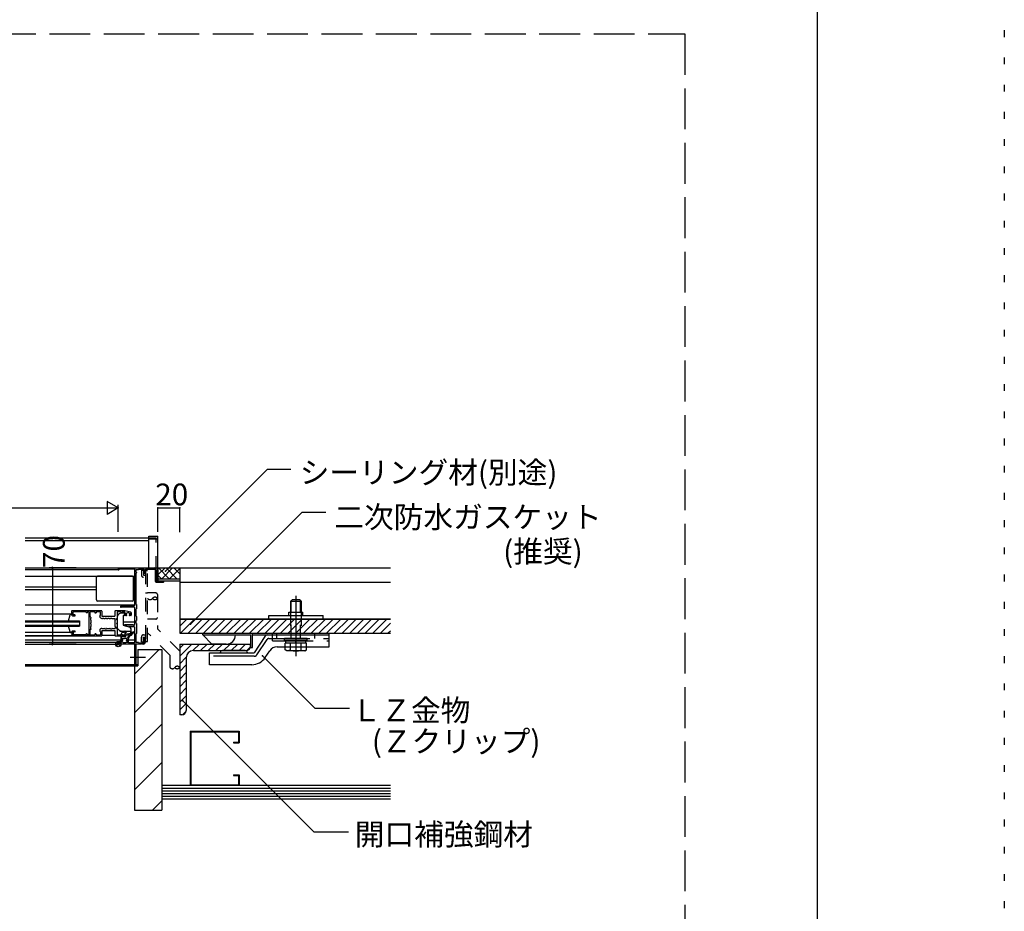
# Model space of a CAD drawing. Extents: x 4 to 4204, y 28 to 2998.
# Drawn here: x 3299 to 4204, y 814 to 1633 of the extents above; entities that cross this region are included whole.
import ezdxf

# ---------------------------------------------------------------- set-up
doc = ezdxf.new("R2010")
doc.units = 0
doc.header["$LTSCALE"] = 10
doc.header["$MEASUREMENT"] = 0
for name, pattern in [('CENTER1', [10, 6.25, -1.25, 1.25, -1.25]), ('DASHED1', [2.5, 1.25, -1.25]), ('DASHED3', [5, 3.75, -1.25]), ('DOT', [2.5, 0.625, -1.875])]:
    doc.linetypes.add(name, pattern=pattern)
for name, color, linetype in [('_0-0_メ__ス', 7, 'CONTINUOUS'), ('_0-2_金物', 7, 'CONTINUOUS'), ('_0-3_鋼材', 7, 'CONTINUOUS'), ('_0-4_その他資材', 7, 'CONTINUOUS'), ('_0-5_建具', 7, 'CONTINUOUS'), ('_0-9_部材名__寸法', 7, 'CONTINUOUS'), ('_0-A_枠線', 7, 'CONTINUOUS'), ('ADD_LINE', 7, 'CONTINUOUS')]:
    doc.layers.add(name, color=color, linetype=linetype)
doc.styles.get("Standard").update_dxf_attribs({"font": 'txt', "bigfont": 'bigfont.shx'})

msp = doc.modelspace()

# ---------------------------------------------------------------- linework, layer by layer
at = {"layer": '_0-0_メ__ス', "color": 2, "linetype": 'Continuous'}
for p, q in [((3446.14, 1129.61), (3639.64, 1129.61)), ((3446.14, 1129.61), (3446.14, 1069.61)), ((3446.14, 1116.61), (3639.64, 1116.61)), ((3446.14, 1082.61), (3639.64, 1082.61)), ((3446.14, 1069.61), (3639.64, 1069.61))]:
    msp.add_line(p, q, dxfattribs=at)
at = {"layer": '_0-2_金物', "color": 2, "linetype": 'CENTER1'}
msp.add_line((3552.84, 1103.8), (3552.84, 1048.55), dxfattribs=at)
at = {"layer": '_0-2_金物', "color": 2, "linetype": 'Continuous'}
for p, q in [((3549.34, 1100.31), (3547.84, 1098.81)), ((3547.84, 1098.81), (3547.84, 1088.81)), ((3557.84, 1098.81), (3547.84, 1098.81)), ((3548.54, 1088.81), (3548.54, 1099.51)), ((3556.34, 1100.31), (3549.34, 1100.31)), ((3556.34, 1100.31), (3557.84, 1098.81)), ((3557.14, 1088.81), (3557.14, 1099.51)), ((3557.84, 1098.81), (3557.84, 1088.81)), ((3527.84, 1082.61), (3527.84, 1085.81)), ((3527.84, 1085.81), (3577.84, 1085.81)), ((3546.34, 1085.81), (3546.34, 1088.81)), ((3546.34, 1088.81), (3559.34, 1088.81)), ((3559.34, 1085.81), (3559.34, 1088.81)), ((3577.84, 1082.61), (3577.84, 1085.81)), ((3527.84, 1082.61), (3577.84, 1082.61)), ((3467.34, 1068.01), (3467.34, 1069.61)), ((3467.34, 1069.61), (3583.34, 1069.61)), ((3467.34, 1068.01), (3511.34, 1068.01)), ((3467.34, 1068.01), (3475.74, 1059.61)), ((3511.34, 1056.61), (3511.34, 1068.01)), ((3512.94, 1056.61), (3512.94, 1069.61)), ((3512.94, 1068.01), (3531.34, 1068.01)), ((3526.94, 1068.01), (3583.34, 1068.01)), ((3583.34, 1062.61), (3583.34, 1069.61)), ((3583.34, 1057.01), (3583.34, 1068.01)), ((3488.94, 1059.61), (3475.74, 1059.61)), ((3524.45, 1066.68), (3514.4, 1051.61)), ((3473.34, 1051.61), (3514.4, 1051.61)), ((3473.34, 1040.61), (3473.34, 1051.61)), ((3506.34, 1053.61), (3485.34, 1053.61)), ((3511.34, 1056.61), (3512.94, 1056.61)), ((3524.74, 1047.29), (3528.85, 1053.45)), ((3535.51, 1057.01), (3583.34, 1057.01)), ((3544.59, 1053.31), (3543.02, 1054.21)), ((3543.03, 1054.21), (3543.03, 1057.01)), ((3547.93, 1054.14), (3544.59, 1053.31)), ((3561.09, 1053.31), (3544.59, 1053.31)), ((3547.93, 1054.14), (3547.93, 1057.01)), ((3557.75, 1054.14), (3557.75, 1057.01)), ((3557.75, 1054.14), (3561.09, 1053.31)), ((3561.09, 1053.31), (3562.65, 1054.21)), ((3562.65, 1054.21), (3562.65, 1057.01)), ((3512.26, 1040.61), (3473.34, 1040.61))]:
    msp.add_line(p, q, dxfattribs=at)
at = {"layer": '_0-2_金物', "color": 2, "linetype": 'DASHED1'}
for p, q in [((3547.84, 1088.81), (3547.84, 1064.81)), ((3548.54, 1064.81), (3548.54, 1088.81)), ((3557.14, 1064.81), (3557.14, 1088.81)), ((3557.84, 1088.81), (3557.84, 1064.81))]:
    msp.add_line(p, q, dxfattribs=at)
at = {"layer": '_0-2_金物', "color": 2, "linetype": 'DASHED3'}
for p, q in [((3531.34, 1062.61), (3531.34, 1069.61)), ((3531.34, 1068.01), (3535.34, 1068.01)), ((3535.34, 1068.01), (3535.34, 1069.61)), ((3535.34, 1064.81), (3535.34, 1068.01)), ((3535.34, 1068.01), (3583.34, 1068.01)), ((3570.34, 1068.01), (3570.34, 1069.61)), ((3570.34, 1064.81), (3570.34, 1068.01)), ((3517.01, 1049.75), (3526.46, 1063.92)), ((3528.12, 1064.81), (3583.34, 1064.81)), ((3531.34, 1062.61), (3583.34, 1062.61)), ((3563.34, 1064.81), (3542.34, 1064.81)), ((3542.34, 1062.81), (3542.34, 1064.81)), ((3563.34, 1062.81), (3542.34, 1062.81)), ((3543.03, 1057.01), (3543.03, 1060.31)), ((3562.65, 1060.31), (3543.03, 1060.31)), ((3543.64, 1060.31), (3543.64, 1062.81)), ((3562.04, 1060.31), (3543.64, 1060.31)), ((3547.93, 1057.01), (3547.93, 1060.31)), ((3552.64, 1060.31), (3552.64, 1062.81)), ((3553.04, 1060.31), (3553.04, 1062.81)), ((3557.75, 1057.01), (3557.75, 1060.31)), ((3562.04, 1060.31), (3562.04, 1062.81)), ((3562.65, 1057.01), (3562.65, 1060.31)), ((3563.34, 1062.81), (3563.34, 1064.81)), ((3514.51, 1048.41), (3473.34, 1048.41))]:
    msp.add_line(p, q, dxfattribs=at)
at = {"layer": '_0-2_金物', "color": 2, "linetype": 'Continuous'}
for centre, radius, start, end in [((3488.94, 1068.01), 8.4, 270, 0), ((3526.94, 1065.01), 3, 90, 146.30992), ((3485.34, 1051.61), 2, 90, 180), ((3506.34, 1051.61), 2, 0, 90), ((3535.51, 1049.01), 8, 90, 146.30992), ((3552.84, 1068.31), 15, 250.90286, 289.09647), ((3512.26, 1055.61), 15, 270, 326.30992)]:
    msp.add_arc(centre, radius, start, end, dxfattribs=at)
at = {"layer": '_0-2_金物', "color": 2, "linetype": 'DASHED3'}
for centre, radius, start, end in [((3528.12, 1062.81), 2, 90, 146.30992), ((3514.51, 1051.41), 3, 270, 326.30992)]:
    msp.add_arc(centre, radius, start, end, dxfattribs=at)
at = {"layer": '_0-3_鋼材', "color": 3, "linetype": 'Continuous'}
for p, q in [((3446.14, 1059.61), (3511.14, 1059.61)), ((3446.14, 1059.61), (3446.14, 994.61)), ((3511.14, 1057.61), (3511.14, 1059.61)), ((3458.64, 1053.61), (3507.14, 1053.61)), ((3452.14, 1047.11), (3452.14, 998.61)), ((3448.14, 994.61), (3446.14, 994.61))]:
    msp.add_line(p, q, dxfattribs=at)
at = {"layer": '_0-3_鋼材', "color": 7, "linetype": 'Continuous'}
for p, q in [((3446.14, 1055.72), (3450.03, 1059.61)), ((3446.14, 1048.65), (3457.11, 1059.61)), ((3458.18, 1053.61), (3464.18, 1059.61)), ((3465.25, 1053.61), (3471.25, 1059.61)), ((3472.32, 1053.61), (3478.32, 1059.61)), ((3479.39, 1053.61), (3485.39, 1059.61)), ((3486.46, 1053.61), (3492.46, 1059.61)), ((3493.53, 1053.61), (3499.53, 1059.61)), ((3500.6, 1053.61), (3506.6, 1059.61)), ((3507.72, 1053.65), (3511.1, 1057.03)), ((3446.14, 1041.57), (3452.14, 1047.57)), ((3446.14, 1034.5), (3452.14, 1040.5)), ((3446.14, 1027.43), (3452.14, 1033.43)), ((3446.14, 1020.36), (3452.14, 1026.36)), ((3446.14, 1013.29), (3452.14, 1019.29)), ((3446.14, 1006.22), (3452.14, 1012.22)), ((3446.14, 999.15), (3452.14, 1005.15)), ((3448.72, 994.65), (3452.1, 998.03))]:
    msp.add_line(p, q, dxfattribs=at)
at = {"layer": '_0-3_鋼材', "color": 3, "linetype": 'Continuous'}
for centre, radius, start, end in [((3458.64, 1047.11), 6.5, 90, 180), ((3507.14, 1057.61), 4, 270, 0), ((3448.14, 998.61), 4, 270, 0)]:
    msp.add_arc(centre, radius, start, end, dxfattribs=at)
at = {"layer": '_0-4_その他資材', "color": 7, "linetype": 'Continuous'}
for p, q in [((3426.14, 1123.1), (3432.65, 1129.61)), ((3426.14, 1129.61), (3426.14, 1117.61)), ((3426.14, 1122.93), (3429.46, 1119.61)), ((3426.15, 1129.61), (3446.14, 1129.61)), ((3426.53, 1129.61), (3436.53, 1119.61)), ((3429.72, 1119.61), (3439.64, 1129.53)), ((3433.6, 1129.61), (3443.6, 1119.61)), ((3436.79, 1119.61), (3446.14, 1128.96)), ((3440.67, 1129.61), (3446.14, 1124.14)), ((3446.14, 1129.61), (3446.14, 1117.61)), ((3426.14, 1119.61), (3446.14, 1119.61)), ((3426.14, 1117.61), (3446.14, 1117.61)), ((3639.64, 1082.61), (3446.14, 1082.61)), ((3452.64, 1082.61), (3446.14, 1076.11)), ((3446.14, 1082.61), (3446.14, 1069.61)), ((3459.71, 1082.61), (3446.71, 1069.61)), ((3466.78, 1082.61), (3453.78, 1069.61)), ((3473.85, 1082.61), (3460.85, 1069.61)), ((3480.92, 1082.61), (3467.92, 1069.61)), ((3487.99, 1082.61), (3474.99, 1069.61)), ((3495.06, 1082.61), (3482.06, 1069.61)), ((3502.14, 1082.61), (3489.14, 1069.61)), ((3509.21, 1082.61), (3496.21, 1069.61)), ((3516.28, 1082.61), (3503.28, 1069.61)), ((3523.35, 1082.61), (3510.35, 1069.61)), ((3530.42, 1082.61), (3517.42, 1069.61)), ((3537.49, 1082.61), (3524.49, 1069.61)), ((3544.56, 1082.61), (3531.56, 1069.61)), ((3551.63, 1082.61), (3538.63, 1069.61)), ((3558.71, 1082.61), (3545.7, 1069.61)), ((3565.78, 1082.61), (3552.78, 1069.61)), ((3572.85, 1082.61), (3559.85, 1069.61)), ((3579.92, 1082.61), (3566.92, 1069.61)), ((3586.99, 1082.61), (3573.99, 1069.61)), ((3594.06, 1082.61), (3581.06, 1069.61)), ((3601.13, 1082.61), (3588.13, 1069.61)), ((3608.2, 1082.61), (3595.2, 1069.61)), ((3615.27, 1082.61), (3602.27, 1069.61)), ((3622.35, 1082.61), (3609.34, 1069.61)), ((3629.42, 1082.61), (3616.42, 1069.61)), ((3636.49, 1082.61), (3623.49, 1069.61)), ((3639.64, 1078.69), (3630.56, 1069.61)), ((3446.14, 1069.61), (3639.64, 1069.61)), ((3639.64, 1071.62), (3637.63, 1069.61)), ((3639.64, 929.61), (3429.64, 929.61)), ((3429.64, 929.61), (3429.64, 917.11)), ((3639.64, 927.11), (3429.64, 927.11)), ((3639.64, 924.61), (3429.64, 924.61)), ((3639.64, 922.11), (3429.64, 922.11)), ((3639.64, 919.61), (3429.64, 919.61)), ((3639.64, 917.11), (3429.64, 917.11))]:
    msp.add_line(p, q, dxfattribs=at)
at = {"layer": '_0-4_その他資材', "color": 4, "linetype": 'Continuous'}
for p, q in [((3455.64, 979.61), (3455.64, 929.61)), ((3455.64, 979.61), (3500.64, 979.61)), ((3456.24, 979.01), (3500.04, 979.01)), ((3456.24, 979.01), (3456.24, 930.21)), ((3500.04, 979.01), (3500.04, 969.61)), ((3500.64, 979.61), (3500.64, 969.01)), ((3495.64, 969.61), (3500.04, 969.61)), ((3495.64, 969.61), (3495.64, 969.01)), ((3495.64, 969.01), (3500.64, 969.01)), ((3495.64, 939.61), (3500.64, 939.61)), ((3495.64, 939.61), (3495.64, 939.01)), ((3495.64, 939.01), (3500.04, 939.01)), ((3500.04, 939.01), (3500.04, 930.21)), ((3500.64, 939.61), (3500.64, 929.61)), ((3456.24, 930.21), (3500.04, 930.21))]:
    msp.add_line(p, q, dxfattribs=at)
at = {"layer": '_0-5_建具', "color": 2, "linetype": 'Continuous'}
for p, q in [((3417.64, 1158.69), (3426.14, 1158.69)), ((3417.64, 1129.61), (3417.64, 1158.69)), ((3426.14, 1117.61), (3426.14, 1158.69)), ((3304.14, 1157.19), (3417.64, 1157.19)), ((3304.14, 1154.61), (3417.64, 1154.61)), ((3417.64, 1156.3), (3426.14, 1156.3)), ((3424.64, 1127.96), (3424.64, 1131.21)), ((3304.14, 1129.61), (3376.15, 1129.61)), ((3422.99, 1129.61), (3426.15, 1129.61)), ((3404.64, 1031.91), (3427.34, 1054.61)), ((3407.64, 1054.61), (3407.64, 1039.61)), ((3407.64, 1054.61), (3429.64, 1054.61)), ((3407.64, 1054.61), (3407.64, 1039.61)), ((3429.64, 1054.61), (3429.64, 907.11)), ((3404.64, 1039.61), (3407.64, 1039.61)), ((3404.64, 1039.61), (3404.64, 907.11)), ((3404.64, 996.56), (3429.64, 1021.56)), ((3404.64, 961.2), (3429.64, 986.2)), ((3404.64, 925.85), (3429.64, 950.85)), ((3421.26, 907.11), (3429.64, 915.49)), ((3404.64, 907.11), (3429.64, 907.11))]:
    msp.add_line(p, q, dxfattribs=at)
at = {"layer": '_0-5_建具', "color": 2, "linetype": 'DASHED1'}
for p, q in [((3417.64, 1157.19), (3424.64, 1157.19)), ((3424.64, 1127.96), (3424.64, 1157.19)), ((3410.89, 1127.56), (3410.89, 1123.06)), ((3410.89, 1127.56), (3412.89, 1127.56)), ((3412.89, 1127.56), (3412.89, 1123.06)), ((3412.89, 1123.06), (3414.64, 1123.06)), ((3414.64, 1127.06), (3414.64, 1062.06)), ((3414.64, 1127.06), (3416.64, 1127.06)), ((3416.64, 1062.06), (3416.64, 1127.06)), ((3414.64, 1106.56), (3416.64, 1106.56)), ((3424.14, 1106.56), (3416.64, 1106.56)), ((3425.64, 1105.06), (3425.64, 1084.06)), ((3425.6, 1101.56), (3425.6, 1073.65)), ((3424.14, 1082.56), (3416.64, 1082.56)), ((3412.89, 1068.06), (3414.64, 1068.06)), ((3437.14, 1049.38), (3416.64, 1069.88)), ((3446.14, 1053.11), (3425.6, 1073.65)), ((3410.89, 1061.56), (3410.89, 1066.06)), ((3410.89, 1061.56), (3412.89, 1061.56)), ((3412.89, 1066.06), (3414.64, 1066.06)), ((3412.89, 1061.56), (3412.89, 1066.06)), ((3414.64, 1062.06), (3416.64, 1062.06)), ((3437.14, 1049.38), (3437.14, 1038.11)), ((3446.14, 1053.11), (3446.14, 1038.06))]:
    msp.add_line(p, q, dxfattribs=at)
at = {"layer": '_0-5_建具', "color": 7, "linetype": 'Continuous'}
for p, q in [((3304.14, 1129.61), (3390.14, 1129.61)), ((3304.14, 1128.11), (3389.64, 1128.11)), ((3304.14, 1122.11), (3404.64, 1122.11)), ((3329.14, 1129.61), (3329.14, 1059.61)), ((3402.64, 1122.11), (3370.64, 1122.11)), ((3389.64, 1129.11), (3389.64, 1128.11)), ((3389.94, 1127.81), (3390.14, 1127.81)), ((3390.14, 1129.61), (3422.99, 1129.61)), ((3390.44, 1128.61), (3404.64, 1128.61)), ((3390.44, 1128.61), (3390.44, 1128.11)), ((3404.64, 1128.61), (3404.64, 1094.61)), ((3405.84, 1127.96), (3405.84, 1125.81)), ((3407.84, 1127.96), (3405.84, 1127.96)), ((3405.84, 1125.81), (3405.99, 1125.81)), ((3405.84, 1124.81), (3405.99, 1124.81)), ((3405.84, 1124.81), (3405.84, 1096.61)), ((3406.29, 1125.51), (3406.29, 1125.11)), ((3408.14, 1128.41), (3412.99, 1128.41)), ((3408.14, 1128.26), (3408.14, 1128.41)), ((3412.99, 1125.51), (3412.99, 1125.44)), ((3413.64, 1125.81), (3413.29, 1125.81)), ((3413.64, 1127.76), (3413.64, 1125.81)), ((3414.64, 1127.91), (3414.64, 1125.44)), ((3415.14, 1128.41), (3422.99, 1128.41)), ((3423.54, 1127.86), (3423.54, 1117.61)), ((3424.64, 1127.96), (3424.64, 1117.61)), ((3369.64, 1100.11), (3369.64, 1121.11)), ((3403.64, 1100.11), (3403.64, 1121.11)), ((3424.54, 1116.61), (3431.14, 1116.61)), ((3424.64, 1117.61), (3431.14, 1117.61)), ((3369.64, 1111.91), (3304.14, 1111.91)), ((3369.64, 1109.31), (3304.14, 1109.31)), ((3404.64, 1111.91), (3403.64, 1111.91)), ((3404.64, 1109.31), (3403.64, 1109.31)), ((3304.14, 1095.61), (3404.64, 1095.61)), ((3402.64, 1099.11), (3370.64, 1099.11)), ((3404.64, 1094.61), (3392.24, 1094.61)), ((3406.21, 1096.2), (3405.84, 1096.61)), ((3406.29, 1096), (3406.29, 1092.03)), ((3347.14, 1087.11), (3304.14, 1087.11)), ((3343.85, 1081.11), (3345.45, 1086.38)), ((3346.42, 1087.11), (3347.14, 1087.11)), ((3346.64, 1089.61), (3346.64, 1089.41)), ((3347.14, 1089.11), (3346.94, 1089.11)), ((3374.34, 1090.11), (3347.14, 1090.11)), ((3347.14, 1086.11), (3347.14, 1089.11)), ((3347.64, 1085.61), (3349.84, 1085.61)), ((3359.64, 1089.11), (3348.14, 1089.11)), ((3348.14, 1086.41), (3348.14, 1089.11)), ((3349.74, 1086.41), (3348.14, 1086.41)), ((3350.14, 1086.01), (3350.14, 1085.91)), ((3360.73, 1088.22), (3359.64, 1089.11)), ((3361.14, 1089.11), (3361.14, 1088.41)), ((3362.64, 1089.11), (3361.14, 1089.11)), ((3362.64, 1089.11), (3362.64, 1068.11)), ((3368.24, 1089.11), (3363.64, 1089.11)), ((3363.64, 1089.11), (3363.64, 1084.66)), ((3368.24, 1089.11), (3368.24, 1088.46)), ((3368.94, 1088.16), (3368.54, 1088.16)), ((3369.24, 1089.11), (3369.24, 1088.46)), ((3373.44, 1089.11), (3369.24, 1089.11)), ((3372.69, 1085.11), (3372.69, 1085.61)), ((3373.44, 1085.91), (3372.99, 1085.91)), ((3373.44, 1085.91), (3373.44, 1089.11)), ((3374.64, 1089.81), (3374.64, 1085.11)), ((3386.64, 1089.81), (3386.64, 1085.11)), ((3395.42, 1090.11), (3386.94, 1090.11)), ((3388.64, 1088.61), (3388.64, 1083.46)), ((3392.14, 1089.11), (3389.14, 1089.11)), ((3392.14, 1089.11), (3392.14, 1088.66)), ((3404.64, 1093.41), (3392.24, 1093.41)), ((3394.74, 1088.16), (3392.64, 1088.16)), ((3395.64, 1089.11), (3393.14, 1089.11)), ((3393.14, 1089.11), (3393.14, 1088.66)), ((3394.14, 1085.86), (3394.14, 1076.86)), ((3394.74, 1085.86), (3394.14, 1085.86)), ((3395.64, 1086.11), (3395.64, 1089.11)), ((3395.74, 1087.16), (3395.74, 1086.86)), ((3401.24, 1088.9), (3395.85, 1090.07)), ((3397.24, 1085.81), (3395.94, 1085.81)), ((3396.44, 1086.61), (3396.44, 1087.81)), ((3397.41, 1087.81), (3396.44, 1087.81)), ((3397.24, 1086.61), (3396.44, 1086.61)), ((3397.54, 1086.31), (3397.54, 1086.11)), ((3398.04, 1088.31), (3397.63, 1087.9)), ((3399.24, 1088.31), (3398.04, 1088.31)), ((3399.24, 1088.31), (3399.65, 1087.9)), ((3399.74, 1086.31), (3399.74, 1086.11)), ((3400.84, 1087.81), (3399.86, 1087.81)), ((3400.84, 1086.61), (3400.04, 1086.61)), ((3401.14, 1085.81), (3400.04, 1085.81)), ((3400.84, 1086.61), (3400.84, 1087.81)), ((3401.64, 1088.41), (3401.64, 1086.31)), ((3404.64, 1093.41), (3404.64, 1077.01)), ((3406.21, 1091.83), (3405.84, 1091.41)), ((3405.84, 1091.41), (3405.84, 1085.61)), ((3405.84, 1085.61), (3406.21, 1085.2)), ((3304.14, 1081.11), (3354.14, 1081.11)), ((3304.14, 1080.11), (3354.14, 1080.11)), ((3304.14, 1077.11), (3354.14, 1077.11)), ((3354.14, 1081.11), (3354.14, 1076.11)), ((3364.43, 1084.25), (3363.64, 1084.66)), ((3364.29, 1083.16), (3364.29, 1081.96)), ((3364.29, 1081.96), (3364.5, 1081.75)), ((3364.59, 1083.98), (3364.59, 1083.46)), ((3364.59, 1081.54), (3364.59, 1079.11)), ((3364.59, 1078.11), (3364.59, 1075.69)), ((3374.64, 1085.11), (3386.64, 1085.11)), ((3374.64, 1083.16), (3374.84, 1083.16)), ((3375.14, 1083.46), (3376.34, 1083.46)), ((3376.64, 1083.16), (3377.29, 1083.16)), ((3377.59, 1083.46), (3378.79, 1083.46)), ((3379.09, 1083.16), (3379.74, 1083.16)), ((3380.04, 1083.46), (3381.24, 1083.46)), ((3381.54, 1083.16), (3382.19, 1083.16)), ((3382.49, 1083.46), (3383.69, 1083.46)), ((3383.99, 1083.16), (3386.99, 1083.16)), ((3386.69, 1075.69), (3386.69, 1081.54)), ((3386.99, 1081.96), (3386.78, 1081.75)), ((3386.99, 1081.96), (3386.99, 1083.16)), ((3388.34, 1081.96), (3388.34, 1083.16)), ((3388.34, 1081.96), (3388.55, 1081.75)), ((3388.64, 1084.16), (3388.64, 1074.53)), ((3388.64, 1081.54), (3388.64, 1079.11)), ((3388.64, 1078.11), (3388.64, 1075.69)), ((3394.14, 1079.91), (3404.64, 1079.91)), ((3394.14, 1077.31), (3404.64, 1077.31)), ((3394.14, 1076.86), (3399.36, 1075.56)), ((3395.98, 1076.43), (3399.64, 1075.51)), ((3403.21, 1077.31), (3396.09, 1077.31)), ((3403.43, 1077.22), (3403.64, 1077.01)), ((3403.64, 1077.01), (3404.64, 1077.01)), ((3406.21, 1081.03), (3405.84, 1080.61)), ((3405.84, 1080.61), (3405.84, 1079.01)), ((3406.21, 1078.6), (3405.84, 1079.01)), ((3406.29, 1085), (3406.29, 1081.23)), ((3406.29, 1078.4), (3406.29, 1069.23)), ((3304.14, 1076.11), (3354.14, 1076.11)), ((3347.14, 1070.11), (3304.14, 1070.11)), ((3345.45, 1070.84), (3343.87, 1076.11)), ((3347.14, 1070.11), (3346.42, 1070.11)), ((3346.64, 1067.61), (3346.64, 1067.81)), ((3347.14, 1068.11), (3346.94, 1068.11)), ((3347.14, 1071.11), (3347.14, 1068.11)), ((3349.84, 1071.61), (3347.64, 1071.61)), ((3348.14, 1070.81), (3348.14, 1068.11)), ((3349.74, 1070.81), (3348.14, 1070.81)), ((3359.64, 1068.11), (3348.14, 1068.11)), ((3350.14, 1071.31), (3350.14, 1071.21)), ((3360.73, 1069.01), (3359.64, 1068.11)), ((3361.14, 1068.81), (3361.14, 1068.11)), ((3362.64, 1068.11), (3361.14, 1068.11)), ((3364.43, 1072.98), (3363.64, 1072.56)), ((3363.64, 1072.56), (3363.64, 1068.11)), ((3363.64, 1068.11), (3368.24, 1068.11)), ((3364.5, 1075.47), (3364.29, 1075.26)), ((3364.29, 1075.26), (3364.29, 1074.06)), ((3364.59, 1073.76), (3364.59, 1073.24)), ((3368.24, 1068.76), (3368.24, 1068.11)), ((3368.94, 1069.06), (3368.54, 1069.06)), ((3369.24, 1068.76), (3369.24, 1068.11)), ((3369.24, 1068.11), (3373.44, 1068.11)), ((3372.69, 1072.11), (3372.69, 1071.61)), ((3373.44, 1071.31), (3372.99, 1071.31)), ((3373.44, 1071.31), (3373.44, 1068.11)), ((3374.64, 1074.06), (3377.29, 1074.06)), ((3374.64, 1072.11), (3386.64, 1072.11)), ((3374.64, 1072.11), (3374.64, 1067.41)), ((3386.64, 1067.41), (3374.64, 1067.41)), ((3377.59, 1073.76), (3378.79, 1073.76)), ((3378.79, 1073.76), (3379, 1073.97)), ((3379.21, 1074.06), (3382.06, 1074.06)), ((3382.28, 1073.97), (3382.49, 1073.76)), ((3382.49, 1073.76), (3383.69, 1073.76)), ((3383.99, 1074.06), (3386.99, 1074.06)), ((3386.64, 1072.11), (3386.64, 1067.41)), ((3386.78, 1075.47), (3386.99, 1075.26)), ((3386.99, 1075.26), (3386.99, 1074.06)), ((3388.55, 1075.47), (3388.34, 1075.26)), ((3388.34, 1074.06), (3388.34, 1075.26)), ((3388.64, 1073.76), (3388.64, 1068.61)), ((3388.93, 1073.82), (3391.29, 1071.46)), ((3389.14, 1068.11), (3392.14, 1068.11)), ((3391.14, 1071.61), (3401.14, 1071.61)), ((3391.75, 1071.4), (3391.29, 1071.46)), ((3393.32, 1070.37), (3391.75, 1071.4)), ((3392.94, 1071.01), (3391.94, 1071.61)), ((3392.14, 1068.56), (3392.14, 1068.11)), ((3392.94, 1071.01), (3395.64, 1071.01)), ((3393.14, 1068.56), (3393.14, 1068.11)), ((3393.14, 1068.11), (3395.64, 1068.11)), ((3394.76, 1070.17), (3393.32, 1070.37)), ((3395.12, 1071.01), (3394.76, 1070.17)), ((3395.64, 1071.11), (3395.64, 1068.11)), ((3401.24, 1068.33), (3395.85, 1067.16)), ((3396.43, 1071.01), (3397.44, 1071.01)), ((3396.44, 1070.91), (3396.44, 1068.31)), ((3400.84, 1069.26), (3396.44, 1068.31)), ((3397.44, 1071.61), (3397.44, 1071.01)), ((3404.64, 1075.51), (3399.64, 1075.51)), ((3400.84, 1071.01), (3400.84, 1069.26)), ((3401.64, 1072.11), (3401.64, 1072.65)), ((3401.64, 1071.01), (3401.64, 1068.81)), ((3404.64, 1075.51), (3404.64, 1060.81)), ((3405.84, 1068.61), (3406.21, 1069.03)), ((3405.84, 1068.61), (3405.84, 1061.26)), ((3304.14, 1067.11), (3366.94, 1067.11)), ((3367.14, 1067.11), (3304.14, 1067.11)), ((3304.14, 1063.61), (3392.64, 1063.61)), ((3304.14, 1061.26), (3389.68, 1061.26)), ((3304.14, 1059.61), (3390.14, 1059.61)), ((3347.14, 1067.11), (3374.34, 1067.11)), ((3386.94, 1067.11), (3395.42, 1067.11)), ((3389.64, 1061.11), (3389.64, 1060.11)), ((3390.14, 1061.41), (3389.94, 1061.41)), ((3410.68, 1059.61), (3390.14, 1059.61)), ((3390.44, 1061.11), (3390.44, 1060.61)), ((3391.64, 1060.61), (3390.44, 1060.61)), ((3391.64, 1060.61), (3391.64, 1062.61)), ((3392.14, 1066.68), (3392.14, 1063.61)), ((3392.14, 1063.61), (3393.04, 1063.61)), ((3392.64, 1064.81), (3392.64, 1066.31)), ((3392.64, 1063.61), (3393.04, 1063.61)), ((3393.69, 1062.76), (3392.64, 1062.76)), ((3392.64, 1061.26), (3392.64, 1062.76)), ((3393.99, 1061.26), (3392.64, 1061.26)), ((3392.84, 1066.5), (3396.1, 1066.63)), ((3392.84, 1064.61), (3395.39, 1064.61)), ((3393.09, 1067.11), (3396.4, 1067.14)), ((3393.51, 1063.5), (3393.83, 1063.33)), ((3393.99, 1061.26), (3394.49, 1060.81)), ((3396.29, 1060.81), (3394.49, 1060.81)), ((3397.94, 1064.61), (3395.39, 1064.61)), ((3396.29, 1060.81), (3396.79, 1061.26)), ((3396.79, 1061.26), (3398.14, 1061.26)), ((3397.27, 1063.5), (3396.95, 1063.33)), ((3397.09, 1062.76), (3398.14, 1062.76)), ((3397.74, 1063.61), (3398.64, 1063.61)), ((3397.74, 1063.61), (3398.14, 1063.61)), ((3398.14, 1063.61), (3404.64, 1063.61)), ((3398.14, 1061.26), (3398.14, 1062.76)), ((3398.94, 1063.91), (3398.94, 1064.61)), ((3399.14, 1060.81), (3399.14, 1062.61)), ((3404.64, 1060.81), (3399.14, 1060.81)), ((3404.64, 1059.61), (3404.64, 1039.91)), ((3405.84, 1061.26), (3407.84, 1061.26)), ((3405.84, 1059.61), (3405.84, 1040.61)), ((3408.14, 1060.96), (3408.14, 1060.61)), ((3408.14, 1060.61), (3412.99, 1060.61)), ((3412.99, 1059.61), (3411.6, 1059.61)), ((3412.99, 1063.79), (3412.99, 1063.71)), ((3413.64, 1063.41), (3413.29, 1063.41)), ((3413.64, 1061.26), (3413.64, 1063.41)), ((3414.64, 1061.26), (3414.64, 1063.79)), ((3304.14, 1040.81), (3404.64, 1040.81)), ((3407.14, 1040.61), (3405.84, 1040.61)), ((3407.64, 1040.11), (3407.64, 1039.91)), ((3304.14, 1039.61), (3404.64, 1039.61)), ((3407.34, 1039.61), (3404.94, 1039.61))]:
    msp.add_line(p, q, dxfattribs=at)
at = {"layer": '_0-5_建具', "color": 3, "linetype": 'Continuous'}
for p, q in [((3351.14, 1129.61), (3326.14, 1129.61)), ((3351.14, 1059.61), (3326.14, 1059.61))]:
    msp.add_line(p, q, dxfattribs=at)
at = {"layer": '_0-5_建具', "color": 6, "linetype": 'Continuous'}
for p, q in [((3387.87, 1057.84), (3391.41, 1061.38)), ((3387.87, 1061.38), (3391.41, 1057.84))]:
    msp.add_line(p, q, dxfattribs=at)
at = {"layer": '_0-5_建具', "color": 2, "linetype": 'CENTER1'}
msp.add_line((3400.66, 1047.61), (3414.64, 1047.61), dxfattribs=at)
at = {"layer": '_0-5_建具', "color": 6, "linetype": 'Continuous'}
msp.add_circle((3389.64, 1059.61), 2.5, dxfattribs=at)
at = {"layer": '_0-5_建具', "color": 7, "linetype": 'Continuous'}
for centre, radius, start, end in [((3329.14, 1129.61), 0.6, 90, 270), ((3329.14, 1129.61), 0.6, 270, 90), ((3370.64, 1121.11), 1, 90, 180), ((3390.14, 1129.11), 0.5, 90, 180), ((3389.94, 1128.11), 0.3, 180, 270), ((3390.14, 1128.11), 0.3, 270, 0), ((3402.64, 1121.11), 1, 0, 90), ((3405.99, 1125.51), 0.3, 0, 90), ((3405.99, 1125.11), 0.3, 270, 0), ((3407.84, 1128.26), 0.3, 270, 0), ((3412.99, 1127.76), 0.65, 0, 90), ((3413.29, 1125.51), 0.3, 90, 180), ((3413.81, 1125.44), 0.825, 180, 0), ((3415.14, 1127.91), 0.5, 90, 180), ((3422.99, 1127.96), 1.65, 0, 90), ((3422.99, 1127.86), 0.55, 0, 90), ((3424.54, 1117.61), 1, 180, 270), ((3431.14, 1117.11), 0.5, 270, 90), ((3370.64, 1100.11), 1, 180, 270), ((3392.24, 1094.01), 0.6, 90, 270), ((3402.64, 1100.11), 1, 270, 0), ((3405.99, 1096), 0.3, 0, 41.987), ((3346.42, 1086.11), 1, 90, 164.45299), ((3347.14, 1089.61), 0.5, 90, 180), ((3346.94, 1089.41), 0.3, 180, 270), ((3347.64, 1086.11), 0.5, 180, 270), ((3349.74, 1086.01), 0.4, 0, 90), ((3349.84, 1085.91), 0.3, 270, 0), ((3360.89, 1088.41), 0.25, 230.702, 0), ((3368.54, 1088.46), 0.3, 180, 270), ((3368.94, 1088.46), 0.3, 270, 0), ((3372.99, 1085.61), 0.3, 90, 180), ((3374.34, 1089.81), 0.3, 0, 90), ((3386.94, 1089.81), 0.3, 90, 180), ((3389.14, 1088.61), 0.5, 90, 180), ((3392.64, 1084.16), 4, 90, 180), ((3392.64, 1088.66), 0.5, 180, 0), ((3394.74, 1087.16), 1, 0, 90), ((3394.74, 1086.86), 1, 270, 0), ((3395.42, 1088.11), 2, 77.77498, 89.99998), ((3395.94, 1086.11), 0.3, 180, 270), ((3397.24, 1086.31), 0.3, 0, 90), ((3397.24, 1086.11), 0.3, 270, 0), ((3397.41, 1088.11), 0.3, 270, 315), ((3399.86, 1088.11), 0.3, 225, 270), ((3400.04, 1086.31), 0.3, 90, 180), ((3400.04, 1086.11), 0.3, 180, 270), ((3401.14, 1086.31), 0.5, 270, 0), ((3401.14, 1088.41), 0.5, 0, 77.77498), ((3405.99, 1092.03), 0.3, 318.01299, 0), ((3364.59, 1078.61), 0.5, 90, 270), ((3364.29, 1083.46), 0.3, 270, 0), ((3364.29, 1083.98), 0.3, 0, 62.241), ((3364.29, 1081.54), 0.3, 0, 45), ((3374.64, 1085.11), 1.95, 180, 270), ((3374.84, 1083.46), 0.3, 270, 0), ((3376.64, 1083.46), 0.3, 180, 270), ((3377.29, 1083.46), 0.3, 270, 0), ((3379.09, 1083.46), 0.3, 180, 270), ((3379.74, 1083.46), 0.3, 270, 0), ((3381.54, 1083.46), 0.3, 180, 270), ((3382.19, 1083.46), 0.3, 270, 0), ((3383.99, 1083.46), 0.3, 180, 270), ((3386.99, 1081.54), 0.3, 135, 180), ((3388.64, 1078.61), 0.5, 90, 270), ((3388.34, 1083.46), 0.3, 270, 0), ((3388.34, 1081.54), 0.3, 0, 45), ((3396.09, 1076.86), 0.45, 90, 255.98399), ((3403.21, 1077.01), 0.3, 45, 90), ((3405.99, 1085), 0.3, 0, 41.987), ((3405.99, 1081.23), 0.3, 318.01299, 0), ((3405.99, 1078.4), 0.3, 0, 41.987), ((3346.42, 1071.11), 1, 195.547, 270), ((3346.94, 1067.81), 0.3, 90, 180), ((3347.14, 1067.61), 0.5, 180, 270), ((3347.64, 1071.11), 0.5, 90, 180), ((3349.74, 1071.21), 0.4, 270, 0), ((3349.84, 1071.31), 0.3, 0, 90), ((3360.89, 1068.81), 0.25, 0, 129.29797), ((3364.29, 1073.76), 0.3, 0, 90), ((3364.29, 1073.24), 0.3, 297.75899, 0), ((3364.29, 1075.69), 0.3, 315, 0), ((3368.54, 1068.76), 0.3, 90, 180), ((3368.94, 1068.76), 0.3, 0, 90), ((3374.64, 1072.11), 1.95, 90, 180), ((3372.99, 1071.61), 0.3, 180, 270), ((3374.34, 1067.41), 0.3, 270, 0), ((3377.29, 1073.76), 0.3, 0, 90), ((3379.21, 1073.76), 0.3, 90, 135), ((3382.06, 1073.76), 0.3, 45, 90), ((3383.99, 1073.76), 0.3, 90, 180), ((3386.94, 1067.41), 0.3, 180, 270), ((3386.99, 1075.69), 0.3, 180, 225), ((3388.34, 1073.76), 0.3, 0, 90), ((3388.34, 1075.69), 0.3, 315, 0), ((3389.64, 1074.53), 1, 180, 225), ((3389.14, 1068.61), 0.5, 180, 270), ((3392.64, 1068.56), 0.5, 0, 180), ((3395.94, 1071.11), 0.3, 90, 180), ((3395.94, 1070.91), 0.5, 0, 90), ((3402.63, 1063.77), 4.76, 106.89499, 169.793), ((3402.56, 1063.97), 3.68, 106.79099, 170.00299), ((3398.64, 1072.65), 3, 0, 76), ((3401.24, 1071.01), 0.4, 0, 180), ((3401.14, 1072.11), 0.5, 270, 0), ((3401.14, 1068.81), 0.495, 282.03099, 6.644), ((3401.14, 1068.81), 0.5, 282.22499, 0), ((3400.68, 1069.07), 1.77, 297.61499, 351.16599), ((3404, 1068.53), 2.39, 95.09999, 171.92299), ((3404.06, 1068.4), 1.68, 84.38799, 166.27399), ((3404.14, 1070.56), 0.5, 279.54799, 134.745), ((3405.99, 1069.23), 0.3, 318.01299, 0), ((3329.14, 1059.61), 0.6, 90, 270), ((3329.14, 1059.61), 0.6, 270, 90), ((3389.94, 1061.11), 0.3, 90, 180), ((3390.14, 1060.11), 0.5, 180, 270), ((3390.14, 1061.11), 0.3, 0, 90), ((3392.64, 1062.61), 1, 90, 180), ((3392.34, 1066.68), 0.2, 126.13698, 180), ((3393.04, 1065.71), 1.4, 87.96599, 126.13699), ((3392.64, 1064.61), 0.2, 90, 0), ((3392.64, 1066.51), 0.195, 359.16899, 268.42099), ((3393.04, 1062.61), 1, 62.20299, 90), ((3393.69, 1063.06), 0.3, 270, 62.20299), ((3395.42, 1069.11), 2, 270, 282.22499), ((3396.41, 1066.8), 0.35, 207.63199, 92.25499), ((3397.09, 1063.06), 0.3, 117.797, 270), ((3397.74, 1062.61), 1, 90, 117.797), ((3398.14, 1062.61), 1, 0, 90), ((3398.64, 1063.91), 0.3, 270, 0), ((3407.84, 1060.96), 0.3, 0, 90), ((3411.14, 1059.41), 0.5, 23.57799, 156.422), ((3413.81, 1063.79), 0.825, 0, 180), ((3413.29, 1063.71), 0.3, 180, 270), ((3412.99, 1061.26), 1.65, 270, 0), ((3412.99, 1061.26), 0.65, 270, 0), ((3407.14, 1040.11), 0.5, 0, 90), ((3404.94, 1039.91), 0.3, 180, 270), ((3407.34, 1039.91), 0.3, 270, 0)]:
    msp.add_arc(centre, radius, start, end, dxfattribs=at)
at = {"layer": '_0-5_建具', "color": 2, "linetype": 'DASHED1'}
for centre, radius, start, end in [((3412.89, 1123.06), 2, 180, 270), ((3424.14, 1105.06), 1.5, 0, 90), ((3418.87, 1103.25), 2.8, 217.16898, 322.83197), ((3423.37, 1099.87), 2.8, 37.168, 142.83199), ((3423.37, 1103.25), 2.8, 217.16801, 323.47301), ((3424.14, 1084.06), 1.5, 270, 0), ((3412.89, 1066.06), 2, 90, 180), ((3439.37, 1039.8), 2.8, 217.16898, 322.83197), ((3443.87, 1036.42), 2.8, 37.168, 142.83199), ((3443.87, 1039.8), 2.8, 217.16801, 323.47301)]:
    msp.add_arc(centre, radius, start, end, dxfattribs=at)
at = {"layer": '_0-9_部材名__寸法', "color": 7, "linetype": 'Continuous'}
for p, q in [((3433, 1126.63), (3526.41, 1220.03)), ((3548.24, 1220.03), (3526.41, 1220.03)), ((3379.64, 1190.61), (3379.64, 1178.61)), ((3389.64, 1184.61), (3379.64, 1190.61)), ((3389.64, 1162.61), (3389.64, 1187.61)), ((3089.64, 1184.61), (3389.64, 1184.61)), ((3389.64, 1184.61), (3379.64, 1178.61)), ((3426.14, 1162.61), (3426.14, 1184.61)), ((3426.14, 1184.61), (3427, 1184.61)), ((3427, 1184.61), (3446.14, 1184.61)), ((3446.14, 1162.4), (3446.14, 1184.61)), ((3446.14, 1162.61), (3446.14, 1182.63)), ((3455.95, 1078.01), (3558.38, 1180.44)), ((3580.2, 1180.44), (3558.38, 1180.44)), ((3522.27, 1048.9), (3570.33, 1000.84)), ((3448.96, 1007.54), (3569.28, 887.22)), ((3570.33, 1000.84), (3602.03, 1000.84)), ((3569.28, 887.22), (3601.28, 887.22))]:
    msp.add_line(p, q, dxfattribs=at)
at = {"layer": '_0-9_部材名__寸法', "color": 7}
for p in [(3389.64, 1184.61), (3426.14, 1184.61), (3446.14, 1184.61), (3433, 1126.63), (3455.95, 1078.01), (3522.27, 1048.9), (3448.96, 1007.54)]:
    msp.add_point(p, dxfattribs=at)
at = {"layer": '_0-A_枠線', "color": 7, "linetype": 'Continuous'}
msp.add_line((4031.52, 2793.35), (4031.52, 193.35), dxfattribs=at)
at = {"layer": '_0-A_枠線', "color": 7, "linetype": 'DASHED3'}
for p, q in [((2076.42, 1620.01), (3910.02, 1620.01)), ((3910.02, 1620.01), (3910.02, 432.9))]:
    msp.add_line(p, q, dxfattribs=at)
at = {"layer": 'ADD_LINE', "color": 7, "linetype": 'DOT'}
msp.add_line((4203.56, 2998.39), (4203.56, 28.39), dxfattribs=at)

# ---------------------------------------------------------------- texts
at = {"layer": '_0-9_部材名__寸法', "color": 7}
for s, p in [('シーリング材(別途)', (3556.35, 1207.28)), ('20', (3423.64, 1187.06)), ('二次防水ガスケット', (3588.11, 1166.3)), ('(推奨)', (3743.26, 1134.65)), ('ＬＺ金物', (3603.97, 988.75)), ('(Ｚクリップ)', (3622.62, 960.28)), ('開口補強鋼材', (3606.91, 874.88))]:
    msp.add_text(s, height=20, dxfattribs=at).set_placement(p)
msp.add_text('70', height=20, rotation=90, dxfattribs=at).set_placement((3340.51, 1129.49))

doc.saveas('drawing.dxf')
